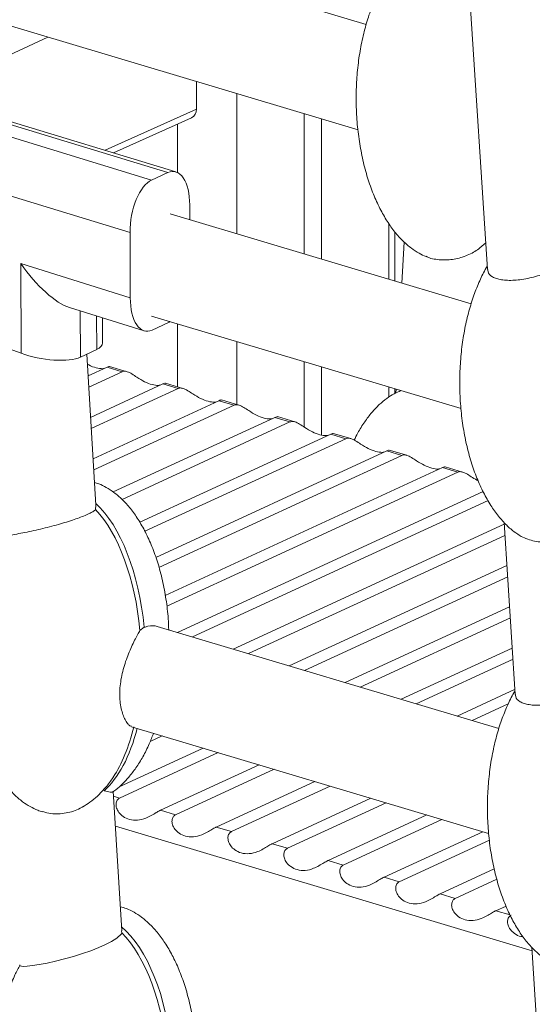
# Model space of a CAD drawing. Units: millimetres. Extents: x -5432 to 41499, y -6117 to 10713.
# Drawn here: x 18244 to 18362, y -3667 to -3440 of the extents above; entities that cross this region are included whole.
import ezdxf

# ---------------------------------------------------------------- set-up
doc = ezdxf.new("R2010")
doc.units = ezdxf.units.MM

msp = doc.modelspace()

# ---------------------------------------------------------------- linework, layer by layer
at = {"color": 7, "linetype": 'Continuous', "lineweight": 15}
for p, q in [((18340.72, -3323.27), (18352.11, -3497.95)), ((18324.14, -3441.53), (18243.13, -3417.31)), ((18237.56, -3440.5), (18322.27, -3465.82)), ((18250.84, -3444.47), (18239.71, -3449.6)), ((18285.05, -3454.7), (18285.05, -3461.06)), ((18221.03, -3458.13), (18278.47, -3475.64)), ((18280.3, -3475.47), (18222.86, -3457.97)), ((18274.72, -3477.37), (18217.28, -3459.86)), ((18265.92, -3471.09), (18283.91, -3463.02)), ((18309.88, -3462.12), (18309.88, -3494.33)), ((18313.88, -3463.32), (18313.88, -3495.53)), ((18212.31, -3471.9), (18269.75, -3489.41)), ((18274.72, -3477.37), (18278.47, -3475.64)), ((18283.5, -3483.07), (18283.51, -3486.45)), ((18348.34, -3505.83), (18279, -3485.1)), ((18269.75, -3489.41), (18269.8, -3504.46)), ((18330.72, -3500.56), (18330.72, -3489.26)), ((18332.91, -3491.63), (18332.39, -3501.06)), ((18350.33, -3492.98), (18351.72, -3491.83)), ((18269.8, -3504.46), (18244.59, -3496.59)), ((18244.59, -3496.59), (18244.65, -3517.22)), ((18255.83, -3506.71), (18272.99, -3512.07)), ((18274.67, -3508.66), (18345.98, -3529.98)), ((18263.41, -3514.8), (18263.39, -3509.07)), ((18274.84, -3511.9), (18278.59, -3510.17)), ((18244.65, -3517.22), (18235.64, -3513.89)), ((18258.32, -3518.11), (18262.07, -3516.38)), ((18261.88, -3552.16), (18259.77, -3517.44)), ((18309.88, -3519.19), (18309.88, -3534.22)), ((18264.46, -3520.44), (18260.08, -3522.46)), ((18260.23, -3525.04), (18267.94, -3521.49)), ((18267.94, -3521.49), (18264.46, -3520.44)), ((18269.07, -3521.47), (18265.05, -3520.26)), ((18313.88, -3520.38), (18313.88, -3536.04)), ((18277.34, -3524.3), (18260.66, -3531.98)), ((18280.82, -3525.34), (18277.34, -3524.3)), ((18281.95, -3525.32), (18277.93, -3524.11)), ((18260.81, -3534.56), (18280.82, -3525.34)), ((18330.72, -3526.48), (18330.72, -3525.42)), ((18331.04, -3525.51), (18330.99, -3526.35)), ((18290.22, -3528.15), (18261.24, -3541.5)), ((18261.39, -3544.08), (18293.71, -3529.19)), ((18293.71, -3529.19), (18290.22, -3528.15)), ((18294.84, -3529.17), (18290.81, -3527.96)), ((18303.1, -3532), (18265.88, -3549.15)), ((18267.91, -3550.86), (18306.59, -3533.04)), ((18306.59, -3533.04), (18303.1, -3532)), ((18307.72, -3533.02), (18303.69, -3531.82)), ((18315.98, -3535.85), (18271.99, -3556.12)), ((18319.47, -3536.89), (18315.98, -3535.85)), ((18320.6, -3536.87), (18316.57, -3535.67)), ((18273.19, -3558.22), (18319.47, -3536.89)), ((18328.87, -3539.7), (18275.68, -3564.21)), ((18332.35, -3540.74), (18328.87, -3539.7)), ((18333.48, -3540.72), (18329.45, -3539.52)), ((18276.41, -3566.52), (18332.35, -3540.74)), ((18341.75, -3543.55), (18277.87, -3572.99)), ((18278.22, -3575.47), (18345.23, -3544.59)), ((18345.23, -3544.59), (18341.75, -3543.55)), ((18346.36, -3544.57), (18342.34, -3543.37)), ((18351.05, -3549.05), (18280.66, -3581.49)), ((18284.14, -3582.53), (18352.23, -3551.16)), ((18261.84, -3552.16), (18261.82, -3553.22)), ((18355.91, -3556.15), (18358.49, -3595.76)), ((18355.94, -3556.58), (18293.54, -3585.34)), ((18297.02, -3586.38), (18356.11, -3559.15)), ((18356.56, -3566.09), (18306.42, -3589.19)), ((18309.9, -3590.23), (18356.73, -3568.66)), ((18357.18, -3575.59), (18319.3, -3593.04)), ((18322.78, -3594.08), (18357.35, -3578.16)), ((18272.03, -3581.04), (18273, -3580.31)), ((18354.72, -3603.63), (18276, -3580.1)), ((18357.8, -3585.09), (18332.18, -3596.89)), ((18335.66, -3597.94), (18357.97, -3587.66)), ((18358.42, -3594.59), (18345.06, -3600.74)), ((18348.55, -3601.79), (18356.87, -3597.95)), ((18270.09, -3603.19), (18352.35, -3627.78)), ((18274.41, -3606.59), (18277.19, -3605.31)), ((18286.59, -3608.12), (18267.26, -3617.02)), ((18267.34, -3619.63), (18290.07, -3609.16)), ((18299.47, -3611.97), (18276.74, -3622.44)), ((18280.22, -3623.48), (18302.95, -3613.01)), ((18312.35, -3615.82), (18289.62, -3626.29)), ((18293.11, -3627.34), (18315.83, -3616.86)), ((18267.85, -3650.16), (18265.89, -3618.05)), ((18325.23, -3619.67), (18302.5, -3630.14)), ((18305.99, -3631.19), (18328.71, -3620.71)), ((18276.74, -3622.44), (18280.22, -3623.48)), ((18338.11, -3623.52), (18315.38, -3634)), ((18289.62, -3626.29), (18293.11, -3627.34)), ((18318.87, -3635.04), (18341.59, -3624.56)), ((18350.99, -3627.37), (18328.26, -3637.85)), ((18302.5, -3630.14), (18305.99, -3631.19)), ((18331.75, -3638.89), (18352.53, -3629.31)), ((18315.38, -3634), (18318.87, -3635.04)), ((18328.26, -3637.85), (18331.75, -3638.89)), ((18353.62, -3635.95), (18341.15, -3641.7)), ((18344.63, -3642.74), (18354.24, -3638.31)), ((18341.15, -3641.7), (18344.63, -3642.74)), ((18356.35, -3644.48), (18354.03, -3645.55)), ((18267.79, -3650.16), (18267.85, -3650.68)), ((18362.29, -3653.96), (18364.87, -3693.57))]:
    msp.add_line(p, q, dxfattribs=at)
at = {"color": 8, "linetype": 'Continuous', "lineweight": 15}
for p, q in [((18294.38, -3457.49), (18294.38, -3489.7)), ((18285.05, -3461.06), (18264, -3470.5)), ((18280.72, -3464.45), (18280.72, -3475.64)), ((18329.38, -3487.38), (18329.38, -3500.16)), ((18258.32, -3518.11), (18258.29, -3507.48)), ((18262.05, -3508.65), (18262.07, -3516.38)), ((18280.72, -3510.47), (18280.72, -3524.95)), ((18294.38, -3514.55), (18294.38, -3529.03)), ((18329.38, -3525.02), (18329.38, -3527.31)), ((18265.97, -3619.22), (18267.34, -3619.63)), ((18362.34, -3654.8), (18266.38, -3626.11)), ((18354.03, -3645.55), (18357.28, -3646.52))]:
    msp.add_line(p, q, dxfattribs=at)
at = {"color": 7, "linetype": 'Continuous', "lineweight": 15, "flags": 128}
msp.add_lwpolyline([(18244.4, -3658.16), (18244.35, -3658.23), (18245.17, -3658.37), (18246.08, -3658.32), (18247.32, -3658.17), (18248.83, -3657.94), (18250.63, -3657.6), (18252.55, -3657.18), (18254.67, -3656.66), (18256.72, -3656.09), (18258.84, -3655.43), (18260.74, -3654.77), (18262.58, -3654.05), (18264.11, -3653.37), (18265.46, -3652.67), (18266.7, -3651.9), (18267.78, -3650.85), (18267.85, -3650.68), (18267.85, -3650.68)], dxfattribs=at)
at = {"color": 7, "linetype": 'Continuous', "lineweight": 15}
msp.add_arc((18282.99, -3461.17), 2.07, 296.5008, 2.9695, dxfattribs=at)
for centre, major_axis, ratio, start_param, end_param in [((18278.5, -3485.38), (1.46, 9.98), 0.479155, 5.014524, 6.585321), ((18274.75, -3487.1), (1.46, 9.98), 0.479155, 0.302135, 1.872932), ((18249.59, -3494.29), (-9.04, 12.25), 0.355098, 1.497438, 2.690471), ((18274.8, -3502.16), (1.45, 9.99), 0.478798, 1.872521, 3.443318), ((18278.55, -3500.43), (1.45, 9.99), 0.478798, 3.443318, 3.525611), ((18253.4, -3513.18), (9.98, -1.85), 0.348803, 5.824381, 6.34886), ((18249.65, -3514.91), (9.98, -1.85), 0.348803, 4.253584, 5.824381), ((18256.02, -3584.62), (-1.77, 35.96), 0.479193, 4.809037, 5.837489), ((18255.02, -3585.09), (-1.77, 35.96), 0.479193, 4.801562, 5.777478), ((18256.02, -3584.62), (-1.77, 35.96), 0.479193, 3.504671, 4.133501), ((18255.02, -3585.09), (-1.77, 35.96), 0.479193, 3.716534, 4.161079), ((18262.4, -3682.43), (-1.77, 35.96), 0.479193, 4.809212, 5.863755), ((18261.4, -3682.9), (-1.77, 35.96), 0.479193, 4.80174, 5.799096)]:
    msp.add_ellipse(centre, major_axis=major_axis, ratio=ratio, start_param=start_param, end_param=end_param, dxfattribs=at)
for points, knots in [([(18342.21, -3421.56), (18341.57, -3421.59), (18340.62, -3421.64), (18339.18, -3421.95), (18337.83, -3422.39), (18336.2, -3423.16), (18334.5, -3424.26), (18332.78, -3425.71), (18331.07, -3427.52), (18329.41, -3429.7), (18327.82, -3432.26), (18326.35, -3435.21), (18325.03, -3438.52), (18323.88, -3442.19), (18322.96, -3446.18), (18322.28, -3450.42), (18321.88, -3454.85), (18321.79, -3459.4), (18322, -3463.96), (18322.52, -3468.44), (18323.33, -3472.75), (18324.4, -3476.79), (18325.72, -3480.5), (18327.22, -3483.84), (18328.89, -3486.78), (18330.67, -3489.29), (18332.54, -3491.38), (18334.42, -3493), (18336.2, -3494.21), (18337.39, -3494.74), (18337.94, -3494.98)], [0, 0, 0, 0, 0.021646, 0.031794, 0.049523, 0.069655, 0.092493, 0.117873, 0.14596, 0.176994, 0.211188, 0.248672, 0.289457, 0.33341, 0.380245, 0.429514, 0.480625, 0.53286, 0.585416, 0.637275, 0.687529, 0.735471, 0.780542, 0.822355, 0.860717, 0.895626, 0.927272, 0.956034, 0.979599, 1, 1, 1, 1]), ([(18337.98, -3494.91), (18338.22, -3495.03), (18338.86, -3495.38), (18340.64, -3495.71), (18343.23, -3495.84), (18346.39, -3495.18), (18348.77, -3494.13), (18349.96, -3493.25), (18350.33, -3492.98)], [0, 0, 0, 0, 0.0699438, 0.1916471, 0.4197676, 0.6486239, 0.8905575, 1, 1, 1, 1]), ([(18374.03, -3491.04), (18374.03, -3491.45), (18374.01, -3492.16), (18373.44, -3493.29), (18372.66, -3494.34), (18371.61, -3495.36), (18370.32, -3496.35), (18368.84, -3497.27), (18367.2, -3498.11), (18365.45, -3498.84), (18363.63, -3499.45), (18361.8, -3499.92), (18359.99, -3500.25), (18358.27, -3500.44), (18356.69, -3500.46), (18355.29, -3500.34), (18354.12, -3500.07), (18352.9, -3499.52), (18352.2, -3498.8), (18352.16, -3498.11), (18352.15, -3497.95)], [0, 0, 0, 0, 0.068642, 0.122209, 0.175769, 0.229325, 0.282877, 0.336427, 0.389976, 0.443524, 0.497074, 0.550625, 0.604179, 0.657736, 0.710876, 0.763274, 0.814925, 0.865886, 0.9678, 1, 1, 1, 1]), ([(18352.06, -3497.13), (18351.96, -3497.28), (18351.28, -3498.37), (18350.22, -3500.62), (18348.88, -3503.92), (18347.74, -3507.6), (18346.81, -3511.58), (18346.14, -3515.82), (18345.74, -3520.25), (18345.64, -3524.8), (18345.85, -3529.36), (18346.37, -3533.84), (18347.18, -3538.15), (18348.26, -3542.19), (18349.57, -3545.91), (18351.08, -3549.25), (18352.74, -3552.18), (18354.52, -3554.7), (18356.41, -3556.77), (18357.84, -3558.1), (18358.7, -3558.64), (18358.84, -3558.73)], [0, 0, 0, 0, 0.008375, 0.057906, 0.111798, 0.169878, 0.231764, 0.296868, 0.364405, 0.433428, 0.502875, 0.571402, 0.637805, 0.701156, 0.760712, 0.815964, 0.866655, 0.912784, 0.9546, 0.992605, 1, 1, 1, 1]), ([(18263.83, -3520.74), (18263.69, -3520.75), (18263.17, -3520.82), (18261.91, -3520.61), (18260.7, -3520.21), (18260.02, -3519.8), (18259.91, -3519.73)], [0, 0, 0, 0, 0.1358651, 0.5034522, 0.9220994, 1, 1, 1, 1]), ([(18264.46, -3520.44), (18264.62, -3520.38), (18264.92, -3520.25), (18265, -3520.28), (18265.04, -3520.3)], [0, 0, 0, 0, 0.533258, 1, 1, 1, 1]), ([(18276.71, -3524.59), (18276.57, -3524.6), (18276.06, -3524.67), (18274.79, -3524.48), (18273.1, -3523.84), (18271.5, -3522.85), (18270.16, -3521.95), (18269.12, -3521.42), (18268.39, -3521.32), (18268.05, -3521.45), (18267.94, -3521.49)], [0, 0, 0, 0, 0.057406, 0.212719, 0.389607, 0.570652, 0.698683, 0.827205, 0.944389, 1, 1, 1, 1]), ([(18277.34, -3524.3), (18277.5, -3524.23), (18277.8, -3524.1), (18277.88, -3524.13), (18277.92, -3524.15)], [0, 0, 0, 0, 0.5332576, 1, 1, 1, 1]), ([(18289.63, -3528.43), (18289.48, -3528.45), (18288.95, -3528.52), (18287.67, -3528.33), (18285.98, -3527.69), (18284.38, -3526.7), (18283.04, -3525.8), (18282, -3525.27), (18281.28, -3525.18), (18280.93, -3525.3), (18280.82, -3525.34)], [0, 0, 0, 0, 0.062582, 0.217043, 0.392958, 0.57301, 0.700338, 0.828154, 0.944694, 1, 1, 1, 1]), ([(18332.1, -3525.83), (18331.59, -3526.05), (18330.46, -3526.55), (18328.8, -3527.64), (18327.07, -3529.08), (18325.36, -3530.89), (18323.71, -3533.08), (18322.35, -3535.22), (18321.65, -3536.68), (18321.38, -3537.24)], [0, 0, 0, 0, 0.103643, 0.229462, 0.369284, 0.524022, 0.694995, 0.883377, 1, 1, 1, 1]), ([(18290.22, -3528.15), (18290.38, -3528.08), (18290.68, -3527.95), (18290.76, -3527.98), (18290.8, -3528)], [0, 0, 0, 0, 0.533258, 1, 1, 1, 1]), ([(18302.47, -3532.29), (18302.33, -3532.31), (18301.82, -3532.37), (18300.55, -3532.18), (18298.86, -3531.54), (18297.26, -3530.55), (18295.92, -3529.65), (18294.88, -3529.12), (18294.16, -3529.03), (18293.82, -3529.15), (18293.71, -3529.19)], [0, 0, 0, 0, 0.057406, 0.212719, 0.389607, 0.570652, 0.698683, 0.827205, 0.944389, 1, 1, 1, 1]), ([(18303.1, -3532), (18303.26, -3531.93), (18303.57, -3531.8), (18303.65, -3531.83), (18303.68, -3531.85)], [0, 0, 0, 0, 0.533258, 1, 1, 1, 1]), ([(18315.35, -3536.14), (18315.21, -3536.16), (18314.7, -3536.22), (18313.43, -3536.03), (18311.74, -3535.39), (18310.14, -3534.4), (18308.8, -3533.5), (18307.76, -3532.97), (18307.04, -3532.88), (18306.7, -3533), (18306.59, -3533.04)], [0, 0, 0, 0, 0.057406, 0.212719, 0.389607, 0.570652, 0.698683, 0.827205, 0.944389, 1, 1, 1, 1]), ([(18315.98, -3535.85), (18316.15, -3535.78), (18316.45, -3535.66), (18316.53, -3535.69), (18316.56, -3535.7)], [0, 0, 0, 0, 0.533258, 1, 1, 1, 1]), ([(18328.23, -3539.99), (18328.09, -3540.01), (18327.58, -3540.08), (18326.31, -3539.88), (18324.62, -3539.24), (18323.02, -3538.25), (18321.68, -3537.35), (18320.65, -3536.83), (18319.92, -3536.73), (18319.58, -3536.85), (18319.47, -3536.89)], [0, 0, 0, 0, 0.057406, 0.212719, 0.389607, 0.570652, 0.698683, 0.827205, 0.944389, 1, 1, 1, 1]), ([(18328.87, -3539.7), (18329.03, -3539.63), (18329.33, -3539.51), (18329.41, -3539.54), (18329.45, -3539.55)], [0, 0, 0, 0, 0.533258, 1, 1, 1, 1]), ([(18341.11, -3543.84), (18340.98, -3543.86), (18340.46, -3543.93), (18339.19, -3543.73), (18337.51, -3543.09), (18335.91, -3542.1), (18334.56, -3541.2), (18333.53, -3540.68), (18332.8, -3540.58), (18332.46, -3540.7), (18332.35, -3540.74)], [0, 0, 0, 0, 0.0574059, 0.2127192, 0.3896066, 0.5706525, 0.6986832, 0.8272053, 0.944389, 1, 1, 1, 1]), ([(18341.75, -3543.55), (18341.91, -3543.48), (18342.21, -3543.36), (18342.29, -3543.39), (18342.33, -3543.4)], [0, 0, 0, 0, 0.533258, 1, 1, 1, 1]), ([(18349.94, -3546.61), (18349.5, -3546.36), (18348.64, -3545.87), (18347.45, -3545.05), (18346.41, -3544.53), (18345.68, -3544.43), (18345.34, -3544.55), (18345.23, -3544.59)], [0, 0, 0, 0, 0.238239, 0.465395, 0.693423, 0.901333, 1, 1, 1, 1]), ([(18278.67, -3580.9), (18278.64, -3580.04), (18278.56, -3577.68), (18278.08, -3573.87), (18277.28, -3569.57), (18276.2, -3565.52), (18274.89, -3561.81), (18273.38, -3558.47), (18271.72, -3555.53), (18269.93, -3553.02), (18268.06, -3550.93), (18266.19, -3549.3), (18264.36, -3548.1), (18262.85, -3547.34), (18261.9, -3547.06), (18261.57, -3546.96)], [0, 0, 0, 0, 0.064229, 0.177723, 0.287702, 0.392623, 0.491261, 0.58277, 0.666725, 0.743123, 0.81238, 0.875325, 0.926897, 0.974584, 1, 1, 1, 1]), ([(18238.36, -3559.63), (18238.37, -3559.63), (18238.4, -3559.65), (18238.87, -3559.6), (18239.68, -3559.5), (18240.84, -3559.32), (18242.34, -3559.08), (18244.07, -3558.77), (18246.03, -3558.38), (18248.07, -3557.95), (18250.19, -3557.45), (18252.25, -3556.92), (18254.24, -3556.36), (18256.63, -3555.62), (18258.78, -3554.83), (18260.35, -3554.14), (18261.22, -3553.68), (18261.65, -3553.39), (18261.78, -3553.25), (18261.82, -3553.22)], [0, 0, 0, 0, 0.04819, 0.107672, 0.168663, 0.231378, 0.292939, 0.356364, 0.416416, 0.478357, 0.535862, 0.595203, 0.64996, 0.706444, 0.812711, 0.874561, 0.927342, 0.981689, 1, 1, 1, 1]), ([(18358.84, -3558.73), (18359.17, -3558.96), (18359.91, -3559.47), (18361.3, -3560.06), (18362.9, -3560.5), (18365.15, -3560.83), (18367.53, -3560.75), (18370.39, -3560.16), (18372.34, -3559.41), (18374.07, -3558.42), (18374.99, -3557.8), (18375.49, -3557.29), (18375.62, -3557.16)], [0, 0, 0, 0, 0.0759308, 0.1709651, 0.2632799, 0.3538057, 0.5352506, 0.6250995, 0.8065734, 0.8629887, 0.9642537, 1, 1, 1, 1]), ([(18238.34, -3559.62), (18237.84, -3560.58), (18236.78, -3562.61), (18235.47, -3565.93), (18234.32, -3569.59), (18233.4, -3573.58), (18232.72, -3577.82), (18232.33, -3582.25), (18232.23, -3586.8), (18232.44, -3591.36), (18232.96, -3595.84), (18233.77, -3600.14), (18234.84, -3604.19), (18236.16, -3607.9), (18237.66, -3611.24), (18239.33, -3614.18), (18241.11, -3616.69), (18242.98, -3618.78), (18244.85, -3620.41), (18246.69, -3621.61), (18248.25, -3622.39), (18249.25, -3622.69), (18249.63, -3622.8)], [0, 0, 0, 0, 0.046283, 0.097053, 0.151767, 0.210067, 0.271399, 0.335023, 0.400046, 0.465469, 0.530025, 0.592581, 0.652261, 0.708366, 0.760417, 0.80817, 0.851626, 0.891019, 0.926822, 0.956157, 0.983281, 1, 1, 1, 1]), ([(18272.03, -3581.04), (18271.85, -3581.36), (18271.31, -3582.35), (18270.34, -3584.22), (18269.39, -3586.4), (18268.73, -3588.16), (18268.16, -3590.01), (18267.73, -3591.91), (18267.45, -3593.8), (18267.36, -3595.65), (18267.47, -3597.99), (18267.93, -3600.06), (18268.61, -3601.61), (18269.15, -3602.45), (18269.69, -3603.05), (18269.99, -3603.06), (18270.12, -3603.07)], [0, 0, 0, 0, 0.061458, 0.189678, 0.253219, 0.316757, 0.380295, 0.443833, 0.507373, 0.570913, 0.634451, 0.762859, 0.827425, 0.889078, 0.94925, 1, 1, 1, 1]), ([(18273, -3580.31), (18273.07, -3580.29), (18274.02, -3580), (18275.11, -3579.83), (18275.85, -3580.09), (18275.99, -3580.13)], [0, 0, 0, 0, 0.06198, 0.820506, 1, 1, 1, 1]), ([(18380.41, -3588.85), (18380.41, -3589.26), (18380.39, -3589.97), (18379.82, -3591.11), (18379.04, -3592.15), (18377.99, -3593.17), (18376.7, -3594.16), (18375.22, -3595.08), (18373.58, -3595.92), (18371.83, -3596.65), (18370.01, -3597.26), (18368.18, -3597.73), (18366.37, -3598.07), (18364.65, -3598.25), (18363.07, -3598.27), (18361.67, -3598.15), (18360.5, -3597.88), (18359.28, -3597.33), (18358.58, -3596.61), (18358.54, -3595.92), (18358.53, -3595.76)], [0, 0, 0, 0, 0.068642, 0.122209, 0.175769, 0.229325, 0.282877, 0.336427, 0.389976, 0.443524, 0.497074, 0.550625, 0.604179, 0.657736, 0.710876, 0.763274, 0.814925, 0.865886, 0.9678, 1, 1, 1, 1]), ([(18358.44, -3594.94), (18358.34, -3595.09), (18357.66, -3596.18), (18356.6, -3598.43), (18355.26, -3601.73), (18354.12, -3605.41), (18353.19, -3609.39), (18352.52, -3613.63), (18352.12, -3618.06), (18352.02, -3622.61), (18352.23, -3627.17), (18352.75, -3631.65), (18353.56, -3635.96), (18354.64, -3640), (18355.95, -3643.72), (18357.46, -3647.06), (18359.12, -3649.99), (18360.9, -3652.51), (18362.79, -3654.58), (18364.22, -3655.91), (18365.08, -3656.45), (18365.22, -3656.54)], [0, 0, 0, 0, 0.008375, 0.057906, 0.111798, 0.169878, 0.231764, 0.296868, 0.364405, 0.433428, 0.502875, 0.571402, 0.637805, 0.701156, 0.760712, 0.815964, 0.866655, 0.912784, 0.9546, 0.992605, 1, 1, 1, 1]), ([(18265.79, -3618.21), (18265.87, -3618.16), (18266.58, -3617.71), (18267.82, -3616.59), (18269.54, -3614.8), (18271.2, -3612.61), (18272.78, -3610.05), (18274.14, -3607.38), (18274.85, -3605.53), (18275.16, -3604.7)], [0, 0, 0, 0, 0.016078, 0.149929, 0.298058, 0.461729, 0.642067, 0.839755, 1, 1, 1, 1]), ([(18258.86, -3621.66), (18259.42, -3621.32), (18260.62, -3620.59), (18262.33, -3619.14), (18264.03, -3617.33), (18265.24, -3615.82), (18265.81, -3614.88), (18265.91, -3614.72)], [0, 0, 0, 0, 0.196578, 0.420797, 0.668935, 0.943106, 1, 1, 1, 1]), ([(18263.8, -3617.93), (18264.29, -3618.07), (18265.11, -3618.3), (18265.69, -3618.31), (18265.76, -3618.21), (18265.77, -3618.18)], [0, 0, 0, 0, 0.5124259, 0.8709753, 1, 1, 1, 1]), ([(18267.34, -3619.63), (18267.14, -3619.77), (18266.74, -3620.05), (18266.48, -3620.91), (18266.6, -3621.93), (18267.16, -3623), (18268.17, -3623.97), (18269.65, -3624.66), (18271.45, -3624.83), (18273.19, -3624.38), (18274.65, -3623.65), (18275.76, -3622.97), (18276.41, -3622.6), (18276.69, -3622.47), (18276.74, -3622.44)], [0, 0, 0, 0, 0.076572, 0.153156, 0.22932, 0.308722, 0.398892, 0.505487, 0.624362, 0.742502, 0.824105, 0.905935, 0.982581, 1, 1, 1, 1]), ([(18258.83, -3621.62), (18258.65, -3621.73), (18257.54, -3622.46), (18255.03, -3623.16), (18251.97, -3623.43), (18250.28, -3622.91), (18249.66, -3622.72)], [0, 0, 0, 0, 0.070226, 0.430007, 0.790609, 1, 1, 1, 1]), ([(18280.22, -3623.48), (18280.02, -3623.62), (18279.62, -3623.9), (18279.36, -3624.76), (18279.48, -3625.78), (18280.04, -3626.85), (18281.05, -3627.82), (18282.53, -3628.51), (18284.33, -3628.68), (18286.07, -3628.23), (18287.54, -3627.5), (18288.64, -3626.83), (18289.29, -3626.45), (18289.57, -3626.32), (18289.62, -3626.29)], [0, 0, 0, 0, 0.076572, 0.153156, 0.22932, 0.308722, 0.398892, 0.505487, 0.624362, 0.742502, 0.824105, 0.905935, 0.982581, 1, 1, 1, 1]), ([(18293.11, -3627.34), (18292.9, -3627.48), (18292.5, -3627.76), (18292.25, -3628.61), (18292.36, -3629.63), (18292.92, -3630.7), (18293.93, -3631.67), (18295.41, -3632.36), (18297.21, -3632.53), (18298.96, -3632.09), (18300.42, -3631.35), (18301.52, -3630.68), (18302.18, -3630.3), (18302.45, -3630.17), (18302.5, -3630.14)], [0, 0, 0, 0, 0.076572, 0.153156, 0.22932, 0.308722, 0.398892, 0.505487, 0.624362, 0.742502, 0.824105, 0.905935, 0.982581, 1, 1, 1, 1]), ([(18305.99, -3631.19), (18305.79, -3631.33), (18305.38, -3631.61), (18305.13, -3632.47), (18305.24, -3633.49), (18305.8, -3634.55), (18306.82, -3635.52), (18308.29, -3636.21), (18310.1, -3636.39), (18311.84, -3635.94), (18313.3, -3635.2), (18314.4, -3634.53), (18315.06, -3634.15), (18315.33, -3634.02), (18315.38, -3634)], [0, 0, 0, 0, 0.076572, 0.153156, 0.22932, 0.308722, 0.398892, 0.505487, 0.624362, 0.742502, 0.824105, 0.905935, 0.982581, 1, 1, 1, 1]), ([(18318.87, -3635.04), (18318.67, -3635.18), (18318.27, -3635.46), (18318.01, -3636.32), (18318.13, -3637.34), (18318.68, -3638.4), (18319.7, -3639.37), (18321.18, -3640.06), (18322.98, -3640.24), (18324.72, -3639.79), (18326.18, -3639.05), (18327.28, -3638.38), (18327.94, -3638), (18328.21, -3637.87), (18328.26, -3637.85)], [0, 0, 0, 0, 0.076572, 0.153156, 0.22932, 0.308722, 0.398892, 0.505487, 0.624362, 0.742502, 0.824105, 0.905935, 0.982581, 1, 1, 1, 1]), ([(18331.75, -3638.89), (18331.55, -3639.03), (18331.15, -3639.31), (18330.89, -3640.17), (18331.01, -3641.19), (18331.56, -3642.25), (18332.58, -3643.22), (18334.06, -3643.91), (18335.86, -3644.09), (18337.6, -3643.64), (18339.06, -3642.9), (18340.16, -3642.23), (18340.82, -3641.85), (18341.09, -3641.72), (18341.15, -3641.7)], [0, 0, 0, 0, 0.076572, 0.153156, 0.22932, 0.308722, 0.398892, 0.505487, 0.624362, 0.742502, 0.824105, 0.905935, 0.982581, 1, 1, 1, 1]), ([(18285.05, -3678.7), (18285.02, -3677.85), (18284.94, -3675.49), (18284.46, -3671.68), (18283.66, -3667.38), (18282.58, -3663.33), (18281.27, -3659.62), (18279.76, -3656.28), (18278.1, -3653.34), (18276.31, -3650.83), (18274.44, -3648.74), (18272.57, -3647.11), (18270.74, -3645.91), (18269.09, -3645.09), (18267.99, -3644.77), (18267.51, -3644.63)], [0, 0, 0, 0, 0.063377, 0.175622, 0.28439, 0.388157, 0.485708, 0.57621, 0.659241, 0.734798, 0.803292, 0.865544, 0.916548, 0.963711, 1, 1, 1, 1]), ([(18344.63, -3642.74), (18344.43, -3642.88), (18344.03, -3643.16), (18343.77, -3644.02), (18343.89, -3645.04), (18344.44, -3646.1), (18345.46, -3647.07), (18346.94, -3647.77), (18348.74, -3647.94), (18350.48, -3647.49), (18351.94, -3646.75), (18353.04, -3646.08), (18353.7, -3645.7), (18353.98, -3645.57), (18354.03, -3645.55)], [0, 0, 0, 0, 0.076572, 0.153156, 0.22932, 0.308722, 0.398892, 0.505487, 0.624362, 0.742502, 0.824105, 0.905935, 0.982581, 1, 1, 1, 1]), ([(18357.51, -3646.59), (18357.31, -3646.73), (18356.91, -3647.01), (18356.65, -3647.87), (18356.77, -3648.89), (18357.32, -3649.96), (18358.35, -3650.9), (18359.4, -3651.5), (18360.13, -3651.54), (18360.3, -3651.55)], [0, 0, 0, 0, 0.142223, 0.284469, 0.425934, 0.573413, 0.740893, 0.93888, 1, 1, 1, 1]), ([(18244.41, -3658.04), (18244.02, -3658.8), (18243.07, -3660.62), (18241.85, -3663.74), (18240.7, -3667.4), (18239.78, -3671.39), (18239.1, -3675.63), (18238.7, -3680.06), (18238.61, -3684.61), (18238.82, -3689.17), (18239.34, -3693.65), (18240.15, -3697.95), (18241.22, -3702), (18242.54, -3705.71), (18244.04, -3709.05), (18245.71, -3711.99), (18247.49, -3714.5), (18249.36, -3716.59), (18251.23, -3718.22), (18253.06, -3719.43), (18254.8, -3720.27), (18256.37, -3720.76), (18257.85, -3721.05), (18258.77, -3721.08), (18259.28, -3721.1)], [0, 0, 0, 0, 0.035309, 0.08428, 0.137055, 0.193289, 0.252447, 0.313816, 0.376535, 0.43964, 0.501908, 0.562247, 0.619812, 0.673929, 0.724135, 0.770196, 0.812112, 0.850109, 0.884644, 0.912938, 0.939102, 0.962934, 0.979279, 1, 1, 1, 1])]:
    msp.add_open_spline(points, degree=3, knots=knots, dxfattribs=at)

doc.saveas('drawing.dxf')
